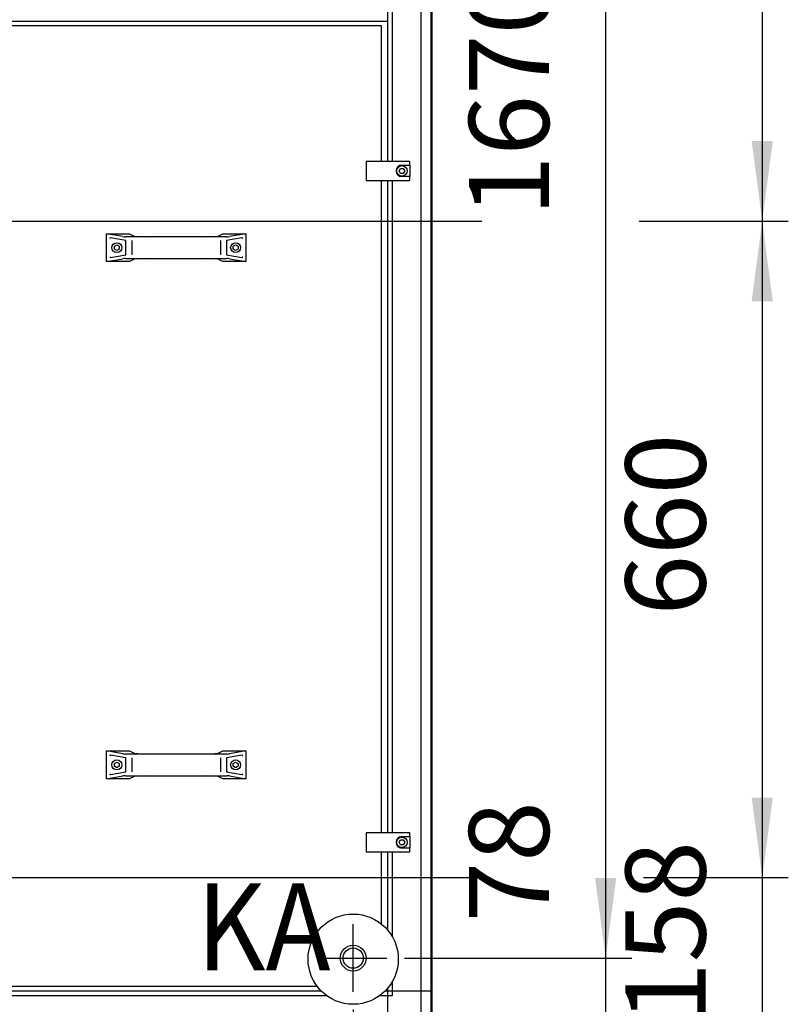
# Model space of a CAD drawing. Units: millimetres. Extents: x 16225 to 34906, y -30394 to -19330.
# Drawn here: x 22951 to 23725, y -22565 to -21576 of the extents above; entities that cross this region are included whole.
import ezdxf

# ---------------------------------------------------------------- set-up
doc = ezdxf.new("R2010")
doc.units = ezdxf.units.MM
doc.layers.add('1', color=7, linetype='Continuous')
doc.styles.add('CONVERTER_19', font='txt.shx', dxfattribs={"width": 0.9})
doc.dimstyles.new('ME10_DIM_25', dxfattribs={"dimtxt": 80.500081, "dimasz": 80.500081, "dimexe": 26.250026, "dimexo": 17.500018, "dimgap": 31.500032, "dimtad": 1, "dimdec": 0, "dimdsep": 46, "dimtxsty": 'CONVERTER_19', "dimsah": 1, "dimcen": 0.09, "dimclrd": 6, "dimclre": 6, "dimclrt": 3, "dimadec": 0, "dimazin": 0, "dimtfac": 1, "dimtdec": 4, "dimtix": 1, "dimtmove": 0, "dimatfit": 3, "dimfxl": 1, "dimtolj": 1, "dimtzin": 0, "dimarcsym": 0})
doc.dimstyles.new('ME10_DIM_26', dxfattribs={"dimtxt": 80.500081, "dimasz": 80.500081, "dimexe": 26.250026, "dimexo": 17.500018, "dimgap": 31.500032, "dimtad": 1, "dimdec": 0, "dimdsep": 46, "dimtxsty": 'CONVERTER_19', "dimsah": 1, "dimcen": 0.09, "dimclrd": 6, "dimclre": 6, "dimclrt": 3, "dimadec": 0, "dimazin": 0, "dimtfac": 1, "dimtdec": 4, "dimtix": 1, "dimtmove": 0, "dimatfit": 3, "dimfxl": 1, "dimtolj": 1, "dimtzin": 0, "dimarcsym": 0})
doc.dimstyles.new('ME10_DIM_28', dxfattribs={"dimtxt": 80.500081, "dimasz": 80.500081, "dimexe": 26.250026, "dimexo": 17.500018, "dimgap": 31.500032, "dimtad": 1, "dimdec": 0, "dimdsep": 46, "dimtxsty": 'CONVERTER_19', "dimsah": 1, "dimcen": 0.09, "dimclrd": 6, "dimclre": 6, "dimclrt": 3, "dimadec": 0, "dimazin": 0, "dimtfac": 1, "dimtdec": 4, "dimtix": 1, "dimtmove": 0, "dimatfit": 3, "dimfxl": 1, "dimtolj": 1, "dimtzin": 0, "dimarcsym": 0})
doc.dimstyles.new('ME10_DIM_29', dxfattribs={"dimtxt": 80.500081, "dimasz": 80.500081, "dimexe": 26.250026, "dimexo": 17.500018, "dimgap": 31.500032, "dimtad": 1, "dimdec": 0, "dimdsep": 46, "dimtxsty": 'CONVERTER_19', "dimsah": 1, "dimcen": 0.09, "dimclrd": 6, "dimclre": 6, "dimclrt": 3, "dimadec": 0, "dimazin": 0, "dimtfac": 1, "dimtdec": 4, "dimtix": 1, "dimtmove": 0, "dimatfit": 3, "dimfxl": 1, "dimtolj": 1, "dimtzin": 0, "dimarcsym": 0})
doc.dimstyles.new('ME10_DIM_30', dxfattribs={"dimtxt": 80.500081, "dimasz": 80.500081, "dimexe": 26.250026, "dimexo": 17.500018, "dimgap": 31.500032, "dimtad": 1, "dimdec": 0, "dimdsep": 46, "dimtxsty": 'CONVERTER_19', "dimsah": 1, "dimcen": 0.09, "dimclrd": 6, "dimclre": 6, "dimclrt": 3, "dimadec": 0, "dimazin": 0, "dimtfac": 1, "dimtdec": 4, "dimtix": 1, "dimtmove": 0, "dimatfit": 3, "dimfxl": 1, "dimtolj": 1, "dimtzin": 0, "dimarcsym": 0})
doc.dimstyles.new('ME10_DIM_31', dxfattribs={"dimtxt": 80.500081, "dimasz": 80.500081, "dimexe": 26.250026, "dimexo": 17.500018, "dimgap": 31.500032, "dimtad": 1, "dimdec": 0, "dimdsep": 46, "dimtxsty": 'CONVERTER_19', "dimsah": 1, "dimcen": 0.09, "dimclrd": 6, "dimclre": 6, "dimclrt": 3, "dimadec": 0, "dimazin": 0, "dimtfac": 1, "dimtdec": 4, "dimtix": 1, "dimtmove": 0, "dimatfit": 3, "dimfxl": 1, "dimtolj": 1, "dimtzin": 0, "dimarcsym": 0})
doc.dimstyles.new('ME10_DIM_34', dxfattribs={"dimtxt": 80.500081, "dimasz": 80.500081, "dimexe": 26.250026, "dimexo": 17.500018, "dimgap": 31.500032, "dimtad": 1, "dimdec": 0, "dimdsep": 46, "dimtxsty": 'CONVERTER_19', "dimsah": 1, "dimcen": 0.09, "dimclrd": 6, "dimclre": 6, "dimclrt": 3, "dimadec": 0, "dimazin": 0, "dimtfac": 1, "dimtdec": 4, "dimtix": 1, "dimtmove": 0, "dimatfit": 3, "dimfxl": 1, "dimtolj": 1, "dimtzin": 0, "dimarcsym": 0})
doc.dimstyles.new('ME10_DIM_43', dxfattribs={"dimtxt": 80.500081, "dimasz": 80.500081, "dimexe": 26.250026, "dimexo": 17.500018, "dimgap": 31.500032, "dimtad": 1, "dimdec": 0, "dimdsep": 46, "dimtxsty": 'CONVERTER_19', "dimsah": 1, "dimcen": 0.09, "dimclrd": 6, "dimclre": 6, "dimclrt": 3, "dimadec": 0, "dimazin": 0, "dimtfac": 1, "dimtdec": 4, "dimtix": 1, "dimtmove": 0, "dimatfit": 3, "dimfxl": 1, "dimtolj": 1, "dimtzin": 0, "dimarcsym": 0})

# ---------------------------------------------------------------- blocks, each defined once
blk = doc.blocks.new('*D18')
at = {"layer": '1', "color": 6, "linetype": 'Continuous'}
for p, q in [((21177.85, -22571.53), (21177.85, -22807.95)), ((23286.85, -22570.49), (23286.85, -22891.9)), ((21177.85, -22948.95), (21177.85, -23105.38)), ((23286.85, -22951.32), (23286.85, -23105.38)), ((21177.85, -23079.13), (23286.85, -23079.13))]:
    blk.add_line(p, q, dxfattribs=at)
at = {"layer": '1', "color": 6}
for points in [[(21258.35, -23068.54), (21258.35, -23089.73), (21177.85, -23079.13)], [(23206.35, -23089.73), (23206.35, -23068.54), (23286.85, -23079.13)]]:
    blk.add_solid(points, dxfattribs=at)
at = {"layer": '1', "color": 3, "insert": (22143.32, -23047.23), "char_height": 80.5, "attachment_point": 7, "rotation": 0.00014, "line_spacing_factor": 0.454545, "style": 'CONVERTER_19'}
blk.add_mtext('2109', dxfattribs=at)
blk = doc.blocks.new('*D19')
at = {"layer": '1', "color": 6, "linetype": 'Continuous'}
for p, q in [((23286.85, -22570.49), (23286.85, -22891.9)), ((23365.85, -22603.49), (23365.85, -23105.38)), ((23286.85, -22947.9), (23286.85, -23105.38)), ((23286.85, -23079.13), (23125.85, -23079.13)), ((23365.85, -23079.13), (23286.85, -23079.13)), ((23526.85, -23079.13), (23365.85, -23079.13))]:
    blk.add_line(p, q, dxfattribs=at)
at = {"layer": '1', "color": 6}
for points in [[(23206.35, -23089.73), (23206.35, -23068.54), (23286.85, -23079.13)], [(23446.35, -23068.54), (23446.35, -23089.73), (23365.85, -23079.13)]]:
    blk.add_solid(points, dxfattribs=at)
at = {"layer": '1', "color": 3, "insert": (23161.01, -23047.23), "char_height": 80.5, "attachment_point": 7, "rotation": 0.00014, "line_spacing_factor": 0.454545, "style": 'CONVERTER_19'}
blk.add_mtext('79', dxfattribs=at)
blk = doc.blocks.new('*D21')
at = {"layer": '1', "color": 6, "linetype": 'Continuous'}
for p, q in [((23540.85, -22357.97), (23540.85, -22518.97)), ((23338.37, -22518.97), (23567.1, -22518.97)), ((23540.85, -22518.97), (23540.85, -22596.53)), ((23372.81, -22596.53), (23567.1, -22596.53)), ((23540.85, -22596.53), (23540.85, -22757.53))]:
    blk.add_line(p, q, dxfattribs=at)
at = {"layer": '1', "color": 6}
for points in [[(23530.26, -22438.47), (23551.45, -22438.47), (23540.85, -22518.97)], [(23551.45, -22677.03), (23530.26, -22677.03), (23540.85, -22596.53)]]:
    blk.add_solid(points, dxfattribs=at)
at = {"layer": '1', "color": 3, "insert": (23508.94, -22483.1), "char_height": 80.5, "attachment_point": 7, "rotation": 90, "line_spacing_factor": 0.454545, "style": 'CONVERTER_19'}
blk.add_mtext('78', dxfattribs=at)
blk = doc.blocks.new('*D22')
at = {"layer": '1', "color": 6, "linetype": 'Continuous'}
for p, q in [((23698.35, -22277.03), (23698.35, -22438.03)), ((22766.35, -22438.03), (23416.27, -22438.03)), ((23578.86, -22438.03), (23724.6, -22438.03)), ((23698.35, -22438.03), (23698.35, -22596.53)), ((23372.81, -22596.53), (23724.6, -22596.53)), ((23698.35, -22596.53), (23698.35, -22757.53))]:
    blk.add_line(p, q, dxfattribs=at)
at = {"layer": '1', "color": 6}
for points in [[(23687.76, -22357.53), (23708.95, -22357.53), (23698.35, -22438.03)], [(23708.95, -22677.03), (23687.76, -22677.03), (23698.35, -22596.53)]]:
    blk.add_solid(points, dxfattribs=at)
at = {"layer": '1', "color": 3, "insert": (23666.44, -22584.06), "char_height": 80.5, "attachment_point": 7, "rotation": 90, "line_spacing_factor": 0.454545, "style": 'CONVERTER_19'}
blk.add_mtext('158', dxfattribs=at)
blk = doc.blocks.new('*D23')
at = {"layer": '1', "color": 6, "linetype": 'Continuous'}
for p, q in [((22774.35, -21829.55), (22774.35, -22889.14)), ((23365.85, -22603.49), (23365.85, -23262.88)), ((22774.35, -22954.65), (22774.35, -23049.83)), ((22774.35, -23112.86), (22774.35, -23262.88)), ((23365.85, -23236.63), (22774.35, -23236.63))]:
    blk.add_line(p, q, dxfattribs=at)
at = {"layer": '1', "color": 6}
for points in [[(22854.85, -23226.04), (22854.85, -23247.23), (22774.35, -23236.63)], [(23285.35, -23247.23), (23285.35, -23226.04), (23365.85, -23236.63)]]:
    blk.add_solid(points, dxfattribs=at)
at = {"layer": '1', "color": 3, "insert": (22980.25, -23204.73), "char_height": 80.5, "attachment_point": 7, "rotation": 0.00014, "line_spacing_factor": 0.454545, "style": 'CONVERTER_19'}
blk.add_mtext('591', dxfattribs=at)
blk = doc.blocks.new('*D24')
at = {"layer": '1', "color": 6, "linetype": 'Continuous'}
for p, q in [((23372.81, -20848.53), (23567.1, -20848.53)), ((23540.85, -20848.53), (23540.85, -22518.97)), ((23338.37, -22518.97), (23567.1, -22518.97))]:
    blk.add_line(p, q, dxfattribs=at)
at = {"layer": '1', "color": 6}
for points in [[(23551.45, -20929.03), (23530.26, -20929.03), (23540.85, -20848.53)], [(23530.26, -22438.47), (23551.45, -22438.47), (23540.85, -22518.97)]]:
    blk.add_solid(points, dxfattribs=at)
at = {"layer": '1', "color": 3, "insert": (23508.94, -21773.15), "char_height": 80.5, "attachment_point": 7, "rotation": 90, "line_spacing_factor": 0.454545, "style": 'CONVERTER_19'}
blk.add_mtext('1670', dxfattribs=at)
blk = doc.blocks.new('*D27')
at = {"layer": '1', "color": 6, "linetype": 'Continuous'}
for p, q in [((22825.87, -21778.03), (23386.71, -21778.03)), ((23658.67, -21778.03), (23724.6, -21778.03)), ((23698.35, -21778.03), (23698.35, -22438.03)), ((22766.35, -22438.03), (23407.4, -22438.03)), ((23595.11, -22438.03), (23724.6, -22438.03))]:
    blk.add_line(p, q, dxfattribs=at)
at = {"layer": '1', "color": 6}
for points in [[(23708.95, -21858.53), (23687.76, -21858.53), (23698.35, -21778.03)], [(23687.76, -22357.53), (23708.95, -22357.53), (23698.35, -22438.03)]]:
    blk.add_solid(points, dxfattribs=at)
at = {"layer": '1', "color": 3, "insert": (23666.44, -22174.62), "char_height": 80.5, "attachment_point": 7, "rotation": 90, "line_spacing_factor": 0.454545, "style": 'CONVERTER_19'}
blk.add_mtext('660', dxfattribs=at)
blk = doc.blocks.new('*D36')
at = {"layer": '1', "color": 6, "linetype": 'Continuous'}
for p, q in [((23372.81, -20848.53), (23724.6, -20848.53)), ((23698.35, -20848.53), (23698.35, -21778.03)), ((22825.87, -21778.03), (23416.27, -21778.03)), ((23574.42, -21778.03), (23724.6, -21778.03))]:
    blk.add_line(p, q, dxfattribs=at)
at = {"layer": '1', "color": 6}
for points in [[(23708.95, -20929.03), (23687.76, -20929.03), (23698.35, -20848.53)], [(23687.76, -21697.53), (23708.95, -21697.53), (23698.35, -21778.03)]]:
    blk.add_solid(points, dxfattribs=at)
at = {"layer": '1', "color": 3, "insert": (23666.44, -21379.87), "char_height": 80.5, "attachment_point": 7, "rotation": 90, "line_spacing_factor": 0.454545, "style": 'CONVERTER_19'}
blk.add_mtext('930', dxfattribs=at)

msp = doc.modelspace()

# ---------------------------------------------------------------- linework, layer by layer
at = {"layer": '1', "color": 6, "linetype": 'Continuous'}
for p, q in [((23364.85, -20858.41), (23364.85, -22586.65)), ((23321.6, -21718.03), (23321.6, -20892.78)), ((23326.1, -20892.78), (23326.1, -21718.03)), ((23355.25, -22552.28), (23355.25, -20892.78)), ((22653.1, -21577.03), (23321.25, -21577.03)), ((23299.85, -21718.03), (23299.85, -21737.03)), ((23343.85, -21718.03), (23299.85, -21718.03)), ((23332.97, -21727.53), (23334.41, -21725.03)), ((23334.41, -21725.03), (23337.3, -21725.03)), ((23335.85, -21721.78), (23343.85, -21721.78)), ((23337.3, -21725.03), (23338.74, -21727.53)), ((23343.85, -21721.78), (23343.85, -21718.03)), ((23343.85, -21721.78), (23343.85, -21733.28)), ((23299.85, -21737.03), (23343.85, -21737.03)), ((23321.6, -22393.03), (23321.6, -21737.03)), ((23326.1, -21737.03), (23326.1, -22393.03)), ((23334.41, -21730.03), (23332.97, -21727.53)), ((23337.3, -21730.03), (23334.41, -21730.03)), ((23343.85, -21733.28), (23335.85, -21733.28)), ((23338.74, -21727.53), (23337.3, -21730.03)), ((23343.85, -21737.03), (23343.85, -21733.28)), ((23055.21, -21793.57), (23038.85, -21790.7)), ((23058.3, -21797.58), (23042.89, -21794.87)), ((23077.46, -21793.79), (23057.8, -21793.79)), ((23159.91, -21793.79), (23140.25, -21793.79)), ((23174.82, -21794.87), (23159.4, -21797.58)), ((23178.85, -21790.7), (23162.5, -21793.57)), ((23046.6, -21803.25), (23049.1, -21801.81)), ((23046.6, -21806.14), (23046.6, -21803.25)), ((23049.1, -21807.58), (23046.6, -21806.14)), ((23049.1, -21801.81), (23051.6, -21803.25)), ((23051.6, -21806.14), (23049.1, -21807.58)), ((23051.6, -21803.25), (23051.6, -21806.14)), ((23064.43, -21811.81), (23064.43, -21797.58)), ((23153.28, -21797.58), (23153.28, -21811.81)), ((23166.1, -21803.25), (23168.6, -21801.81)), ((23166.1, -21806.14), (23166.1, -21803.25)), ((23168.6, -21807.58), (23166.1, -21806.14)), ((23168.6, -21801.81), (23171.1, -21803.25)), ((23171.1, -21806.14), (23168.6, -21807.58)), ((23171.1, -21803.25), (23171.1, -21806.14)), ((23038.85, -21818.7), (23055.21, -21815.83)), ((23042.89, -21814.52), (23058.3, -21811.81)), ((23057.8, -21815.6), (23077.46, -21815.6)), ((23140.25, -21815.6), (23159.91, -21815.6)), ((23159.4, -21811.81), (23174.82, -21814.52)), ((23162.5, -21815.83), (23178.85, -21818.7)), ((23055.21, -22313.57), (23038.85, -22310.7)), ((23178.85, -22310.7), (23162.5, -22313.57)), ((23058.3, -22317.58), (23042.89, -22314.87)), ((23077.46, -22313.79), (23057.8, -22313.79)), ((23064.43, -22331.81), (23064.43, -22317.58)), ((23159.91, -22313.79), (23140.25, -22313.79)), ((23153.28, -22317.58), (23153.28, -22331.81)), ((23174.82, -22314.87), (23159.4, -22317.58)), ((23046.6, -22323.25), (23049.1, -22321.81)), ((23046.6, -22326.14), (23046.6, -22323.25)), ((23049.1, -22327.58), (23046.6, -22326.14)), ((23049.1, -22321.81), (23051.6, -22323.25)), ((23051.6, -22326.14), (23049.1, -22327.58)), ((23051.6, -22323.25), (23051.6, -22326.14)), ((23166.1, -22323.25), (23168.6, -22321.81)), ((23166.1, -22326.14), (23166.1, -22323.25)), ((23168.6, -22327.58), (23166.1, -22326.14)), ((23168.6, -22321.81), (23171.1, -22323.25)), ((23171.1, -22326.14), (23168.6, -22327.58)), ((23171.1, -22323.25), (23171.1, -22326.14)), ((23038.85, -22338.7), (23055.21, -22335.83)), ((23042.89, -22334.52), (23058.3, -22331.81)), ((23057.8, -22335.6), (23077.46, -22335.6)), ((23140.25, -22335.6), (23159.91, -22335.6)), ((23159.4, -22331.81), (23174.82, -22334.52)), ((23162.5, -22335.83), (23178.85, -22338.7)), ((23343.85, -22393.03), (23299.85, -22393.03)), ((23299.85, -22393.03), (23299.85, -22412.03)), ((23332.97, -22402.53), (23334.41, -22400.03)), ((23334.41, -22400.03), (23337.3, -22400.03)), ((23335.85, -22396.78), (23343.85, -22396.78)), ((23337.3, -22400.03), (23338.74, -22402.53)), ((23343.85, -22396.78), (23343.85, -22393.03)), ((23343.85, -22396.78), (23343.85, -22408.28)), ((23334.41, -22405.03), (23332.97, -22402.53)), ((23337.3, -22405.03), (23334.41, -22405.03)), ((23343.85, -22408.28), (23335.85, -22408.28)), ((23338.74, -22402.53), (23337.3, -22405.03)), ((23343.85, -22412.03), (23343.85, -22408.28)), ((23299.85, -22412.03), (23343.85, -22412.03)), ((23321.6, -22490.86), (23321.6, -22412.03)), ((23326.1, -22412.03), (23326.1, -22497.29)), ((23286.85, -22552.99), (23286.85, -22484.95)), ((23252.83, -22518.97), (23320.87, -22518.97)), ((23326.1, -22542.71), (23326.1, -22552.28)), ((23260.33, -22556.78), (21205.67, -22556.78)), ((23255, -22552.28), (21210.66, -22552.28)), ((23321.6, -22556.78), (23313.38, -22556.78)), ((23364.85, -22552.28), (23318.7, -22552.28)), ((23321.6, -22595.53), (23321.6, -22549.13)), ((23326.1, -22556.78), (23321.6, -22556.78)), ((23326.1, -22552.28), (23326.1, -22556.78)), ((23355.25, -22585.93), (23355.25, -22552.28))]:
    msp.add_line(p, q, dxfattribs=at)
at = {"layer": '1', "color": 3, "linetype": 'Continuous'}
msp.add_line((23365.85, -20859.07), (23365.85, -22585.99), dxfattribs=at)
at = {"layer": '1', "color": 1, "linetype": 'Continuous'}
for p, q in [((22900.35, -21581.53), (23314.85, -21581.53)), ((23314.85, -21581.53), (23314.85, -21718.03)), ((23314.85, -21737.03), (23314.85, -22393.03)), ((23038.85, -21790.7), (23061.83, -21790.7)), ((23038.85, -21818.7), (23038.85, -21790.7)), ((23061.83, -21790.7), (23066.51, -21793.07)), ((23066.51, -21793.07), (23077.46, -21793.79)), ((23140.25, -21793.79), (23077.46, -21793.79)), ((23140.25, -21793.79), (23151.19, -21793.07)), ((23151.19, -21793.07), (23155.88, -21790.7)), ((23155.88, -21790.7), (23178.85, -21790.7)), ((23178.85, -21790.7), (23178.85, -21818.7)), ((23058.3, -21811.81), (23058.3, -21797.58)), ((23159.4, -21797.58), (23159.4, -21811.81)), ((23066.51, -21816.33), (23061.83, -21818.7)), ((23077.46, -21815.6), (23066.51, -21816.33)), ((23077.46, -21815.6), (23140.25, -21815.6)), ((23151.19, -21816.33), (23140.25, -21815.6)), ((23155.88, -21818.7), (23151.19, -21816.33)), ((23061.83, -21818.7), (23038.85, -21818.7)), ((23178.85, -21818.7), (23155.88, -21818.7)), ((23038.85, -22338.7), (23038.85, -22310.7)), ((23038.85, -22310.7), (23061.83, -22310.7)), ((23061.83, -22310.7), (23066.51, -22313.07)), ((23151.19, -22313.07), (23155.88, -22310.7)), ((23155.88, -22310.7), (23178.85, -22310.7)), ((23178.85, -22310.7), (23178.85, -22338.7)), ((23058.3, -22331.81), (23058.3, -22317.58)), ((23066.51, -22313.07), (23077.46, -22313.79)), ((23140.25, -22313.79), (23077.46, -22313.79)), ((23140.25, -22313.79), (23151.19, -22313.07)), ((23159.4, -22317.58), (23159.4, -22331.81)), ((23061.83, -22338.7), (23038.85, -22338.7)), ((23066.51, -22336.33), (23061.83, -22338.7)), ((23077.46, -22335.6), (23066.51, -22336.33)), ((23077.46, -22335.6), (23140.25, -22335.6)), ((23151.19, -22336.33), (23140.25, -22335.6)), ((23155.88, -22338.7), (23151.19, -22336.33)), ((23178.85, -22338.7), (23155.88, -22338.7)), ((23314.85, -22412.03), (23314.85, -22484.33)), ((23249.72, -22547.53), (22900.35, -22547.53))]:
    msp.add_line(p, q, dxfattribs=at)
at = {"layer": '1', "color": 6, "linetype": 'Continuous'}
for centre, radius in [((23335.85, -21727.53), 5.3), ((23049.1, -21804.7), 5), ((23168.6, -21804.7), 5), ((23049.1, -22324.7), 5), ((23168.6, -22324.7), 5), ((23335.85, -22402.53), 5.3), ((23286.85, -22520), 45.35), ((23286.85, -22518.97), 10.2)]:
    msp.add_circle(centre, radius, dxfattribs=at)
at = {"layer": '1', "color": 1, "linetype": 'Continuous'}
msp.add_circle((23286.85, -22518.97), 13, dxfattribs=at)
at = {"layer": '1', "color": 6, "linetype": 'Continuous'}
for centre, radius, start, end in [((23335.85, -21727.53), 5.75, 90.00239, 269.99761), ((23042.76, -21795.61), 0.75, 80.04124, 180), ((23057.8, -21778.79), 15, 260.04124, 270), ((23159.91, -21778.79), 15, 270, 279.95876), ((23174.95, -21795.61), 0.75, 0, 99.95876), ((23042.76, -21813.78), 0.75, 180, 279.95876), ((23057.8, -21830.6), 15, 90, 99.95876), ((23159.91, -21830.6), 15, 80.04124, 90), ((23174.95, -21813.78), 0.75, 260.04124, 0), ((23042.76, -22315.61), 0.75, 80.04124, 180), ((23057.8, -22298.79), 15, 260.04124, 270), ((23159.91, -22298.79), 15, 270, 279.95876), ((23174.95, -22315.61), 0.75, 0, 99.95876), ((23042.76, -22333.78), 0.75, 180, 279.95876), ((23057.8, -22350.6), 15, 90, 99.95876), ((23159.91, -22350.6), 15, 80.04124, 90), ((23174.95, -22333.78), 0.75, 260.04124, 0), ((23335.85, -22402.53), 5.75, 90.00239, 269.99761)]:
    msp.add_arc(centre, radius, start, end, dxfattribs=at)

# ---------------------------------------------------------------- texts
at = {"layer": '1', "color": 3, "style": 'CONVERTER_19', "width": 0.9}
msp.add_text('KA', height=87.5, dxfattribs=at).set_placement((23129.35, -22531.17))

# ---------------------------------------------------------------- dimensions: what is measured, and where the dimension line sits
at = {"layer": '1'}
for base, p1, p2, dimstyle, picture, middle in [((23698.35318, -20848.5308), (22808.37154, -21778.03081), (23355.31227, -20848.5308), 'ME10_DIM_43', '*D36', (23636.20591, -21313.28081)), ((23540.85, -20848.53), (23320.87, -22518.97), (23355.31, -20848.53), 'ME10_DIM_31', '*D24', (23478.71, -21683.75)), ((23698.35, -21778.03), (22748.85, -22438.03), (22808.37, -21778.03), 'ME10_DIM_34', '*D27', (23636.21, -22108.03)), ((23698.35318, -22438.03081), (23355.31227, -22596.5308), (22748.85139, -22438.03081), 'ME10_DIM_29', '*D22', (23636.20591, -22517.28081)), ((23540.85, -22518.97), (23355.31, -22596.53), (23320.87, -22518.97), 'ME10_DIM_28', '*D21', (23478.71, -22439.14))]:
    dim = msp.add_linear_dim(base=base, p1=p1, p2=p2, angle=90, dimstyle=dimstyle, dxfattribs=at)
    dim.commit()
    dim.dimension.update_dxf_attribs({"geometry": picture, "text_midpoint": middle, "text_rotation": 90})
for base, p1, p2, dimstyle, picture, middle in [((23365.85318, -23236.63487), (22774.35321, -21812.04914), (23365.85318, -22585.98989), 'ME10_DIM_30', '*D23', (23040.34312, -23174.4876)), ((21177.85, -23079.13), (23286.85, -22552.99), (21177.85, -22554.03), 'ME10_DIM_25', '*D18', (22232.35, -23016.99)), ((23365.85, -23079.13), (23286.85, -22552.99), (23365.85, -22585.99), 'ME10_DIM_26', '*D19', (23204.41, -23016.99))]:
    dim = msp.add_linear_dim(base=base, p1=p1, p2=p2, dimstyle=dimstyle, dxfattribs=at)
    dim.commit()
    dim.dimension.update_dxf_attribs({"geometry": picture, "text_midpoint": middle, "text_rotation": 0.00014})

doc.saveas('drawing.dxf')
